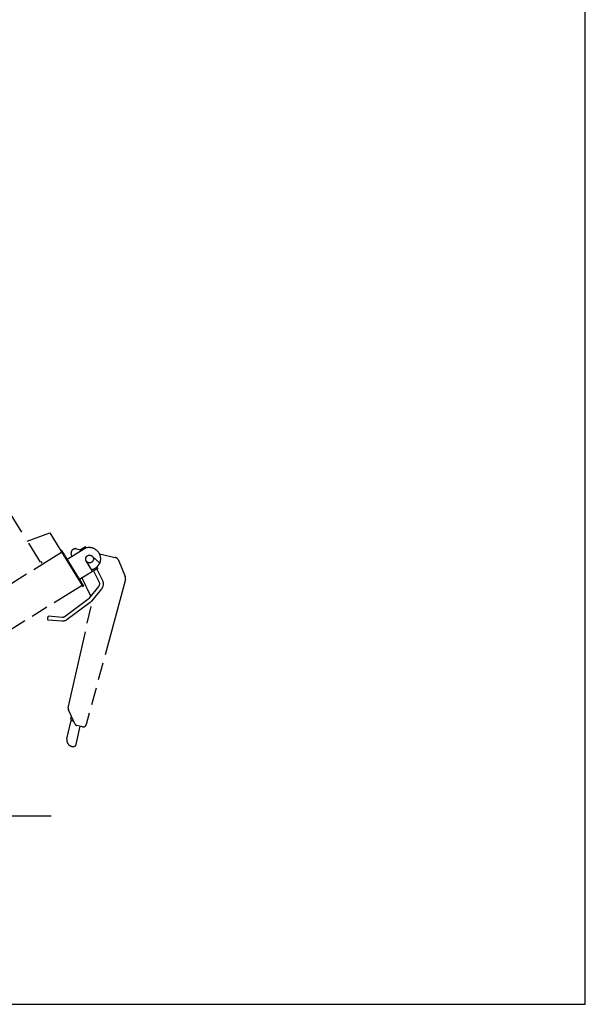
# Model space of a CAD drawing. Units: millimetres. Extents: x 0 to 10160, y 0 to 6350.
# Drawn here: x 8335 to 10160, y 0 to 3175 of the extents above; entities that cross this region are included whole.
import ezdxf

# ---------------------------------------------------------------- set-up
doc = ezdxf.new("R2010")
doc.units = ezdxf.units.MM
doc.header["$LTSCALE"] = 558.8
doc.linetypes.add('CENTER', pattern=[0.6, 0.375, -0.075, 0.075, -0.075])
doc.linetypes.add('PHANTOM', pattern=[0.8, 0.45, -0.05, 0.1, -0.05, 0.1, -0.05])
doc.layers.get('0').update_dxf_attribs({"linetype": 'CONTINUOUS'})
for name, color, linetype in [('ALL_AXIS', 7, 'CONTINUOUS'), ('ALL_FEATURES', 7, 'CONTINUOUS'), ('DEFAULT_3', 7, 'PHANTOM')]:
    doc.layers.add(name, color=color, linetype=linetype)

msp = doc.modelspace()

# ---------------------------------------------------------------- linework, layer by layer
at = {"color": 7, "linetype": 'CONTINUOUS'}
for p, q in [((10160, 0), (10160, 6350)), ((8532.6, 1464.5), (8531.8, 1464)), ((0, 0), (10160, 0))]:
    msp.add_line(p, q, dxfattribs=at)
at = {"layer": 'ALL_AXIS', "color": 7, "linetype": 'PHANTOM'}
for p, q in [((8001.3, 1167.3), (8470.7, 1457.7)), ((8587.7, 1404.8), (8569.9, 1395.8)), ((8587.7, 1404.8), (8584.8, 1410.6)), ((8569.9, 1395.8), (8569.4, 1396.7)), ((8067, 1061), (8536.5, 1351.4)), ((8500.4, 920.7), (8502.3, 929))]:
    msp.add_line(p, q, dxfattribs=at)
at = {"layer": 'ALL_FEATURES', "color": 7, "linetype": 'CENTER'}
msp.add_line((8231.2, 1700.4), (8384, 1453.4), dxfattribs=at)
at = {"layer": 'ALL_FEATURES', "color": 7, "linetype": 'PHANTOM'}
for p, q in [((8359.5, 1493.1), (8432.8, 1520.1)), ((8400.6, 1508.4), (8399.8, 1507.9)), ((8400.6, 1508.4), (8400.7, 1508.2)), ((8432.8, 1520.1), (8468.5, 1462.2)), ((8470.8, 1463.6), (8468.1, 1462)), ((8468.1, 1462), (8539.1, 1347.1)), ((8470.8, 1463.6), (8541.8, 1348.8)), ((8550.4, 1471.9), (8489.1, 1434)), ((8519.2, 1469), (8533, 1465.9)), ((8533.4, 1461.4), (8531.8, 1464)), ((8547.4, 1474.8), (8532.1, 1465.3)), ((8532.6, 1464.5), (8532.1, 1465.3)), ((8547.9, 1473.9), (8547.4, 1474.8)), ((8548.8, 1474.5), (8547.9, 1473.9)), ((8550.4, 1471.9), (8548.8, 1474.5)), ((8384, 1453.4), (8401.1, 1425.8)), ((8504.5, 1443.5), (8502.4, 1447.9)), ((8570.2, 1397.2), (8550.2, 1429.5)), ((8569.4, 1445.1), (8593.9, 1422)), ((8592.8, 1452.4), (8643.6, 1441)), ((8654.2, 1432), (8675.8, 1379.6)), ((8407.7, 1422.8), (8404.5, 1427.9)), ((8528.1, 1371.1), (8570.2, 1397.2)), ((8573.4, 1397.6), (8591.6, 1361.5)), ((8584.2, 1403), (8602.3, 1366.9)), ((8564.6, 1316.1), (8536.2, 1376.2)), ((8676.4, 1370), (8550.1, 901.9)), ((8602.3, 1366.9), (8603.4, 1364.6)), ((8536.5, 1351.4), (8539.2, 1353.1)), ((8539.1, 1347.1), (8541.8, 1348.8)), ((8589.9, 1347.7), (8558.3, 1308.2)), ((8599.3, 1340.2), (8567.7, 1300.7)), ((8590.9, 1349), (8589.9, 1347.7)), ((8591.7, 1350.5), (8590.9, 1349)), ((8591.6, 1361.5), (8592.3, 1360)), ((8592.3, 1352), (8591.7, 1350.5)), ((8592.3, 1360), (8592.7, 1358.4)), ((8592.7, 1353.6), (8592.3, 1352)), ((8592.7, 1358.4), (8592.9, 1356.8)), ((8592.9, 1355.2), (8592.7, 1353.6)), ((8592.9, 1356.8), (8592.9, 1355.2)), ((8600.8, 1342.3), (8599.3, 1340.2)), ((8602.2, 1344.6), (8600.8, 1342.3)), ((8603.2, 1347), (8602.2, 1344.6)), ((8604, 1349.4), (8603.2, 1347)), ((8603.4, 1364.6), (8604.1, 1362.1)), ((8604.6, 1352), (8604, 1349.4)), ((8604.1, 1362.1), (8604.7, 1359.6)), ((8604.9, 1354.5), (8604.6, 1352)), ((8604.7, 1359.6), (8604.9, 1357.1)), ((8604.9, 1357.1), (8604.9, 1354.5)), ((8556.4, 1306.2), (8555.4, 1305.4)), ((8557.4, 1307.2), (8556.4, 1306.2)), ((8558.3, 1308.2), (8557.4, 1307.2)), ((8492.2, 956.2), (8569.3, 1298.7)), ((8564.4, 1297.3), (8562.6, 1295.8)), ((8566.1, 1298.9), (8564.4, 1297.3)), ((8567.7, 1300.7), (8566.1, 1298.9)), ((8426.3, 1243.5), (8426.4, 1244.3)), ((8426.3, 1242.8), (8426.3, 1243.5)), ((8426.4, 1242.1), (8426.3, 1242.8)), ((8426.4, 1245.1), (8426.5, 1245.9)), ((8426.4, 1244.3), (8426.4, 1245.1)), ((8426.4, 1241.5), (8426.4, 1242.1)), ((8426.5, 1241), (8426.4, 1241.5)), ((8426.5, 1245.9), (8426.6, 1246.8)), ((8426.5, 1240.6), (8426.5, 1241)), ((8426.6, 1240.4), (8426.5, 1240.6)), ((8426.6, 1246.8), (8426.7, 1247.5)), ((8426.7, 1240.3), (8426.6, 1240.4)), ((8426.7, 1247.5), (8426.8, 1248.2)), ((8426.7, 1240.3), (8427.6, 1239.2)), ((8426.8, 1248.2), (8427, 1248.8)), ((8427, 1248.8), (8427.1, 1249.3)), ((8427.1, 1249.3), (8427.2, 1249.8)), ((8427.2, 1249.8), (8427.4, 1250)), ((8427.4, 1250), (8427.5, 1250.2)), ((8427.5, 1250.2), (8428.5, 1251.1)), ((8427.7, 1239.2), (8427.6, 1239.2)), ((8471, 1235.6), (8427.7, 1239.2)), ((8428.5, 1251.1), (8428.7, 1251.1)), ((8428.5, 1251), (8428.5, 1251.1)), ((8428.7, 1251.1), (8428.7, 1251.1)), ((8472, 1247.6), (8428.7, 1251.1)), ((8473.8, 1247.5), (8472, 1247.6)), ((8475.5, 1247.7), (8473.8, 1247.5)), ((8477.2, 1248.1), (8475.5, 1247.7)), ((8478.8, 1248.7), (8477.2, 1248.1)), ((8480.4, 1249.5), (8478.8, 1248.7)), ((8481.9, 1250.4), (8480.4, 1249.5)), ((8486.8, 1239.3), (8484.4, 1238)), ((8489.1, 1240.8), (8486.8, 1239.3)), ((8473.8, 1235.5), (8471, 1235.6)), ((8476.5, 1235.7), (8473.8, 1235.5)), ((8479.2, 1236.2), (8476.5, 1235.7)), ((8481.8, 1237), (8479.2, 1236.2)), ((8484.4, 1238), (8481.8, 1237)), ((8513.4, 904.5), (8492.9, 949.9)), ((8487.9, 855.9), (8501.3, 915.4)), ((8501.3, 915.4), (8503, 915)), ((8509.3, 913.4), (8504.3, 914.5)), ((8529.9, 896.7), (8515.6, 833.3)), ((8538.3, 894.8), (8520.3, 898.8))]:
    msp.add_line(p, q, dxfattribs=at)
at = {"layer": 'ALL_FEATURES', "color": 7, "linetype": 'CONTINUOUS'}
for p, q in [((8555.4, 1305.4), (8481.9, 1250.4)), ((8562.6, 1295.8), (8489.1, 1240.8))]:
    msp.add_line(p, q, dxfattribs=at)
at = {"layer": 'ALL_FEATURES', "color": 7, "linetype": 'PHANTOM'}
msp.add_circle((8560.8, 1436), 12.5, dxfattribs=at)
for centre, radius, start, end in [((8515.9, 1454.3), 15, 77.31, 205.2642), ((8559.2, 1435), 37.9, 31.739, 103.4143), ((8560.8, 1436), 36, 337.0565, 31.739), ((8640.3, 1426.3), 15, 22.3694, 77.31), ((8560.8, 1436), 35, 280.8142, 337.6638), ((8661.9, 1373.9), 15, 344.9002, 22.3694), ((8554.7, 1302), 15, 347.31, 4.5955), ((8502, 954), 10, 167.31, 204.2783), ((8505.5, 919.6), 5.2, 167.31, 257.31), ((8522.5, 908.6), 10, 204.2783, 257.31), ((8540.5, 904.5), 10, 257.31, 344.9002), ((8507.4, 851.5), 20, 167.31, 294.1799)]:
    msp.add_arc(centre, radius, start, end, dxfattribs=at)
at = {"layer": 'DEFAULT_3', "color": 8, "linetype": 'PHANTOM'}
msp.add_line((8436.8, 606.8), (825.4, 606.8), dxfattribs=at)

doc.saveas('drawing.dxf')
